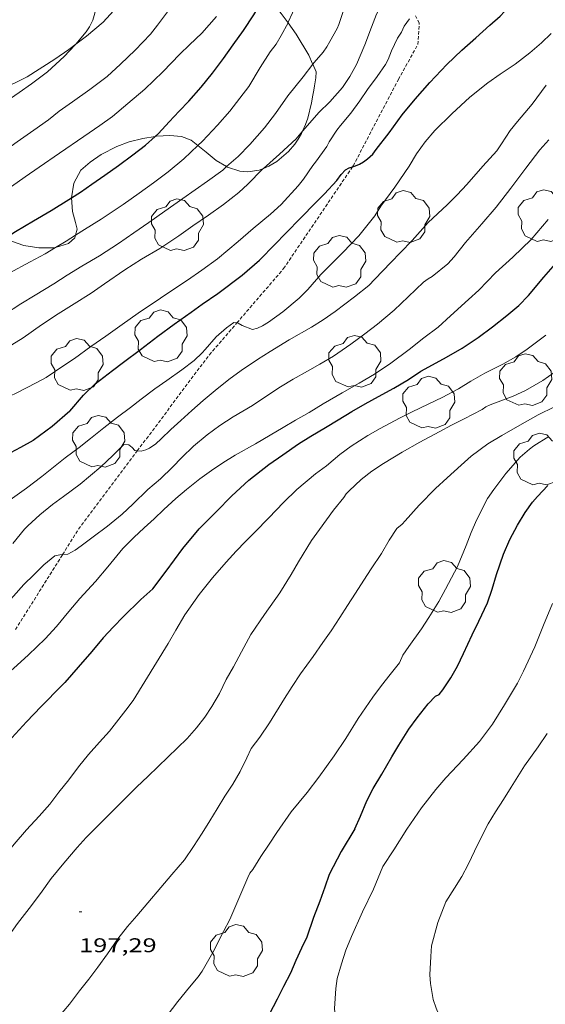
# Model space of a CAD drawing. Units: inches. Extents: x 453998 to 455002, y 4601498 to 4602003.
# Drawn here: x 454176 to 454216, y 4601813 to 4601887 of the extents above; entities that cross this region are included whole.
import ezdxf
from ezdxf.enums import TextEntityAlignment as Align

# ---------------------------------------------------------------- set-up
doc = ezdxf.new("R2010")
doc.units = ezdxf.units.IN
doc.header["$MEASUREMENT"] = 0
doc.linetypes.add('TRAZOS2', pattern=[0.375, 0.25, -0.125])
for name, color, linetype, lineweight in [('ARBRE', 7, 'Continuous', 0), ('BOSC', 7, 'Continuous', 0), ('CORBA DE NIVELL', 7, 'Continuous', 0), ('CORBA MESTRA', 7, 'Continuous', 0), ('CORRIOL', 7, 'Continuous', 0), ('COTA ALTIMETRICA', 7, 'Continuous', 0)]:
    doc.layers.add(name, color=color, linetype=linetype, lineweight=lineweight)
doc.styles.add('Style-Arial', font='ARIAL.TTF')
doc.linetypes.add('bosc', pattern='A,-2.235,[9,dgnlstyle-mataro.shx,S=0.035752,R=0,X=0,Y=0],-2.235', length=4.47)

# ---------------------------------------------------------------- blocks, each defined once
blk = doc.blocks.new('ARBRE')
at = {"color": 0, "linetype": 'ByBlock', "lineweight": -2, "flags": 128}
blk.add_lwpolyline([(-0.507, -1.872), (-1.415, -1.448), (-1.697, -0.94), (-1.675, -0.342), (-1.951, 0.138), (-1.943, 0.686), (-1.511, 1.208), (-0.871, 1.406), (-0.543, 1.846), (-0.027, 2.012), (0.541, 1.882), (0.933, 1.428), (1.495, 1.262), (1.921, 0.694), (1.969, 0.068), (1.593, -0.562), (1.593, -1.098), (1.229, -1.618), (0.505, -1.886), (-0.049, -1.762), (-0.507, -1.872)], dxfattribs=at)
blk = doc.blocks.new('COTA')
at = {"color": 0, "linetype": 'ByBlock', "lineweight": -2}
blk.add_line((0, 0), (0.2, 0), dxfattribs=at)

msp = doc.modelspace()

# ---------------------------------------------------------------- linework, layer by layer
at = {"layer": 'BOSC', "color": 3, "linetype": 'bosc', "lineweight": 20}
for points in [[(454180.491, 4601885.058, 185.615), (454181.297, 4601885.657, 185.71), (454182.542, 4601886.724, 185.806), (454183.604, 4601887.858, 185.966), (454184.297, 4601888.793, 186.11), (454185.165, 4601890.064, 186.27), (454185.9, 4601891.107, 186.366), (454186.972, 4601892.56, 186.43), (454188.005, 4601893.987, 186.446), (454189.004, 4601895.292, 186.526), (454189.99, 4601896.451, 186.862), (454190.451, 4601896.995, 187.174)], [(454194.888, 4601889.053, 188.041), (454194.91, 4601888.782, 188.094), (454195.458, 4601887.916, 188.366), (454195.915, 4601887.376, 188.462), (454196.436, 4601886.659, 188.446)], [(454196.436, 4601886.659, 188.446), (454196.442, 4601886.651, 188.446), (454197.038, 4601885.799, 188.478), (454197.993, 4601884.241, 188.478), (454198.288, 4601883.569, 188.478), (454198.3, 4601883.541, 188.48)], [(454164.833, 4601881.296, 183.87), (454166.343, 4601881.573, 183.87), (454167.681, 4601881.67, 183.886), (454168.996, 4601881.634, 183.918), (454170.273, 4601881.512, 183.982), (454171.421, 4601881.379, 184.046), (454172.421, 4601881.317, 184.11), (454173.976, 4601881.468, 184.27), (454174.88, 4601881.711, 184.43), (454175.834, 4601882.105, 184.622), (454176.817, 4601882.598, 184.846), (454178.913, 4601883.929, 185.342), (454179.949, 4601884.654, 185.55), (454180.491, 4601885.058, 185.615)], [(454198.3, 4601883.541, 188.48), (454198.55, 4601882.971, 188.51), (454198.529, 4601882.527, 188.654), (454198.432, 4601881.912, 188.67), (454198.386, 4601881.587, 188.702), (454198.31, 4601881.221, 188.766), (454198.195, 4601880.633, 188.926), (454197.915, 4601879.499, 189.31), (454197.739, 4601879.024, 189.422), (454197.518, 4601878.503, 189.458)], [(454186.449, 4601878.11, 187.198), (454185.526, 4601877.973, 187.054), (454184.493, 4601877.718, 186.942), (454183.556, 4601877.355, 186.91), (454182.38, 4601876.747, 186.91), (454181.567, 4601876.178, 186.91), (454180.862, 4601875.567, 186.91), (454180.325, 4601874.604, 187.006), (454180.164, 4601873.496, 187.358)], [(454189.661, 4601877.425, 187.718), (454189.164, 4601877.825, 187.646), (454188.421, 4601878.105, 187.534), (454187.54, 4601878.192, 187.39), (454186.552, 4601878.125, 187.214), (454186.449, 4601878.11, 187.198)], [(454197.518, 4601878.503, 189.458), (454197.444, 4601878.329, 189.47), (454197.21, 4601877.911, 189.438), (454196.948, 4601877.532, 189.406), (454196.485, 4601876.994, 189.342), (454195.606, 4601876.241, 189.262), (454194.988, 4601875.867, 189.166), (454194.594, 4601875.707, 189.089)], [(454191.814, 4601875.842, 188.201), (454191.045, 4601876.31, 187.998), (454190.281, 4601876.927, 187.806), (454189.661, 4601877.425, 187.718)], [(454194.594, 4601875.707, 189.089), (454194.258, 4601875.571, 189.022), (454193.409, 4601875.445, 188.734), (454192.808, 4601875.494, 188.526), (454191.896, 4601875.792, 188.222), (454191.814, 4601875.842, 188.201)], [(454180.164, 4601873.496, 187.358), (454180.164, 4601873.495, 187.358), (454180.245, 4601872.459, 187.742), (454180.459, 4601871.651, 187.854), (454180.577, 4601871.148, 187.854), (454180.461, 4601870.677, 187.843)], [(454178.945, 4601869.75, 187.716), (454178.892, 4601869.733, 187.71), (454177.707, 4601869.724, 187.518), (454176.588, 4601869.898, 187.262), (454175.649, 4601870.236, 187.038), (454175.249, 4601870.518, 186.937)], [(454180.461, 4601870.677, 187.843), (454180.415, 4601870.487, 187.838), (454179.936, 4601870.055, 187.822), (454178.945, 4601869.75, 187.716)]]:
    msp.add_polyline3d(points, dxfattribs=at)
at = {"layer": 'CORBA DE NIVELL', "color": 30, "linetype": 'Continuous', "lineweight": 0}
for points, elevation in [([(454196.436, 4601886.659), (454196.459, 4601886.701), (454197.092, 4601888.126), (454197.745, 4601889.613), (454198.007, 4601890.09), (454198.54, 4601891.288), (454199.195, 4601892.459), (454199.794, 4601893.382), (454200.543, 4601894.551), (454201.194, 4601895.539), (454201.327, 4601895.686)], 186), ([(454198.3, 4601883.541), (454198.401, 4601883.671), (454199.087, 4601884.463), (454199.363, 4601884.857), (454199.582, 4601885.249), (454200.12, 4601886.231), (454200.259, 4601886.548), (454200.552, 4601887.447), (454201.06, 4601888.794), (454201.515, 4601889.943), (454201.954, 4601890.919), (454202.22, 4601891.203), (454202.544, 4601891.689), (454202.545, 4601892.154), (454202.54, 4601892.58), (454202.55, 4601892.948), (454202.731, 4601893.221), (454202.74, 4601893.229)], 187), ([(454180.491, 4601885.058), (454181.257, 4601885.974), (454181.512, 4601886.362), (454181.758, 4601886.876), (454181.916, 4601887.397), (454182.008, 4601887.969), (454182.232, 4601889.303), (454182.405, 4601890.367), (454182.417, 4601890.99), (454182.494, 4601891.54)], 182), ([(454197.518, 4601878.503), (454197.549, 4601878.54), (454198.745, 4601879.914), (454199.57, 4601880.717), (454200.524, 4601881.795), (454201.093, 4601882.613), (454201.595, 4601883.522), (454202.209, 4601885.016), (454202.722, 4601886.327), (454203.097, 4601887.312), (454203.44, 4601887.958), (454203.742, 4601888.316), (454203.885, 4601888.802), (454203.884, 4601889.353), (454203.825, 4601889.682), (454203.822, 4601890.076), (454204.154, 4601890.46), (454204.242, 4601890.525)], 188), ([(454171.588, 4601874.514), (454172.597, 4601875.249), (454174.522, 4601876.607), (454176.069, 4601877.704), (454177.324, 4601878.583), (454178.442, 4601879.371), (454179.229, 4601880.005), (454180.224, 4601880.731), (454181.544, 4601881.656), (454182.83, 4601882.63), (454183.853, 4601883.541), (454184.949, 4601884.597), (454186.111, 4601885.811), (454186.636, 4601886.491), (454187.44, 4601887.596)], 183), ([(454172.353, 4601872.04), (454173.875, 4601873.11), (454175.234, 4601874.056), (454176.689, 4601875.08), (454177.721, 4601875.803), (454179.251, 4601876.869), (454181.085, 4601878.099), (454182.29, 4601878.944), (454183.232, 4601879.628), (454184.389, 4601880.584), (454185.672, 4601881.673), (454187.025, 4601882.977), (454188.299, 4601884.303), (454189.039, 4601884.997), (454189.956, 4601885.884), (454191.071, 4601887.143)], 184), ([(454179.512, 4601860.824), (454180.395, 4601861.418), (454181.624, 4601862.313), (454182.736, 4601863.096), (454183.971, 4601863.961), (454185.184, 4601864.81), (454186.852, 4601865.949), (454187.707, 4601866.513), (454188.891, 4601867.313), (454189.969, 4601868.053), (454191.138, 4601868.915), (454192.684, 4601870.222), (454193.821, 4601871.199), (454195.122, 4601872.257), (454195.928, 4601873.002), (454197.203, 4601874.388), (454197.596, 4601874.902), (454198.3, 4601875.918), (454198.511, 4601876.168), (454199.344, 4601877.357), (454199.529, 4601877.706), (454200.108, 4601878.595), (454200.388, 4601878.948), (454201.158, 4601879.857), (454201.83, 4601880.787), (454202.418, 4601881.648), (454203.136, 4601882.625), (454203.752, 4601883.53), (454203.956, 4601883.916), (454204.22, 4601884.55), (454204.677, 4601885.501), (454204.967, 4601885.972), (454205.165, 4601886.408), (454205.558, 4601886.962)], 189), ([(454189.661, 4601877.425), (454190.006, 4601877.749), (454191.141, 4601878.953), (454192.066, 4601880.016), (454192.823, 4601880.986), (454193.5, 4601881.875), (454194.345, 4601883.297), (454195.099, 4601884.493), (454195.549, 4601885.057), (454195.93, 4601885.72), (454196.436, 4601886.659)], 186), ([(454192.593, 4601864.087), (454192.694, 4601864.074), (454192.978, 4601863.898), (454193.776, 4601863.602), (454194.136, 4601863.688), (454194.526, 4601863.878), (454194.977, 4601864.154), (454196.052, 4601864.912), (454197.283, 4601865.945), (454197.931, 4601866.609), (454198.913, 4601867.731), (454199.625, 4601868.444), (454200.546, 4601869.387), (454201.756, 4601870.63), (454202.957, 4601872.13), (454203.422, 4601872.875), (454204.471, 4601874.299), (454205.531, 4601875.881), (454206.086, 4601876.811), (454206.735, 4601877.705), (454207.468, 4601878.575), (454208.739, 4601879.822), (454210.093, 4601881.082), (454211.468, 4601882.138), (454212.384, 4601882.789), (454213.521, 4601883.565), (454214.61, 4601884.401), (454215.483, 4601885.164), (454216.207, 4601885.866)], 191), ([(454169.213, 4601876.715), (454170.348, 4601877.383), (454171.236, 4601878.004), (454172.681, 4601879.002), (454173.901, 4601879.778), (454175.001, 4601880.563), (454176.214, 4601881.412), (454177.147, 4601882.066), (454178.346, 4601882.983), (454179.611, 4601884.133), (454180.42, 4601884.972), (454180.491, 4601885.058)], 182), ([(454191.814, 4601875.842), (454192.697, 4601876.615), (454193.562, 4601877.499), (454194.677, 4601878.773), (454195.493, 4601879.847), (454196.43, 4601881.172), (454197.563, 4601882.595), (454198.3, 4601883.541)], 187), ([(454185.107, 4601854.459), (454185.409, 4601854.427), (454185.749, 4601854.533), (454186.031, 4601854.662), (454186.506, 4601854.995), (454186.909, 4601855.36), (454187.634, 4601856.054), (454188.37, 4601856.739), (454189.195, 4601857.493), (454190.054, 4601858.246), (454190.951, 4601858.996), (454191.983, 4601859.816), (454192.916, 4601860.499), (454194.151, 4601861.329), (454195.088, 4601861.922), (454196.531, 4601862.805), (454198.192, 4601863.773), (454199.078, 4601864.321), (454199.974, 4601864.938), (454201.426, 4601866.052), (454202.506, 4601866.901), (454202.966, 4601867.375), (454204.167, 4601868.636), (454204.902, 4601869.38), (454205.781, 4601870.293), (454206.98, 4601871.635), (454208.4, 4601872.982), (454209.153, 4601873.719), (454209.884, 4601874.489), (454211.091, 4601875.876), (454212.126, 4601877.041), (454212.492, 4601877.556), (454213.146, 4601878.561), (454213.682, 4601879.239), (454214.801, 4601880.55), (454215.854, 4601881.975)], 192), ([(454179.489, 4601846.652), (454179.873, 4601846.687), (454180.437, 4601846.99), (454180.875, 4601847.321), (454181.786, 4601847.993), (454182.872, 4601848.792), (454183.969, 4601849.687), (454184.771, 4601850.459), (454185.889, 4601851.554), (454186.859, 4601852.36), (454187.754, 4601853.236), (454188.46, 4601853.965), (454189.335, 4601854.807), (454190.351, 4601855.665), (454191.321, 4601856.364), (454192.32, 4601857.009), (454193.758, 4601857.884), (454194.931, 4601858.642), (454195.872, 4601859.272), (454196.814, 4601859.844), (454197.912, 4601860.466), (454198.832, 4601860.973), (454199.866, 4601861.595), (454201.16, 4601862.481), (454202.222, 4601863.259), (454203.171, 4601863.988), (454204.405, 4601865.037), (454205.465, 4601866.047), (454206.626, 4601867.144), (454206.975, 4601867.412), (454207.267, 4601867.588), (454208.458, 4601868.529), (454208.932, 4601869.066), (454209.789, 4601870.144), (454211.01, 4601871.552), (454212.084, 4601872.787), (454213.198, 4601874.236), (454214.323, 4601875.727), (454215.364, 4601877.105), (454216.051, 4601877.855)], 193), ([(454194.594, 4601875.707), (454195.801, 4601876.789), (454197.04, 4601877.934), (454197.518, 4601878.503)], 188), ([(454180.461, 4601870.677), (454181.144, 4601871.109), (454182.388, 4601871.892), (454184.055, 4601873.005), (454185.237, 4601873.848), (454186.323, 4601874.613), (454187.432, 4601875.463), (454188.616, 4601876.443), (454189.661, 4601877.425)], 186), ([(454175.123, 4601864.724), (454176.363, 4601865.519), (454177.419, 4601866.166), (454178.821, 4601867.03), (454179.831, 4601867.679), (454180.928, 4601868.359), (454182.259, 4601869.135), (454183.705, 4601870.069), (454184.85, 4601870.861), (454185.986, 4601871.652), (454187.18, 4601872.492), (454188.526, 4601873.435), (454189.449, 4601874.091), (454190.389, 4601874.75), (454191.525, 4601875.589), (454191.814, 4601875.842)], 187), ([(454176.521, 4601862.956), (454177.893, 4601863.932), (454179.152, 4601864.769), (454180.366, 4601865.512), (454181.639, 4601866.33), (454182.637, 4601867.024), (454184.16, 4601868.085), (454185.432, 4601868.884), (454186.795, 4601869.692), (454188.238, 4601870.643), (454189.291, 4601871.385), (454190.461, 4601872.204), (454191.578, 4601872.987), (454192.743, 4601873.89), (454193.415, 4601874.527), (454194.526, 4601875.646), (454194.594, 4601875.707)], 188), ([(454181.957, 4601844.624), (454182.887, 4601845.729), (454184.017, 4601847.101), (454184.855, 4601847.947), (454185.618, 4601848.657), (454186.374, 4601849.348), (454187.101, 4601850.047), (454187.998, 4601850.865), (454188.811, 4601851.552), (454189.819, 4601852.351), (454190.682, 4601852.98), (454191.541, 4601853.566), (454192.451, 4601854.135), (454193.988, 4601854.996), (454195.102, 4601855.63), (454196.066, 4601856.227), (454196.991, 4601856.767), (454198.034, 4601857.356), (454199.087, 4601857.986), (454200.517, 4601858.831), (454201.78, 4601859.544), (454202.933, 4601860.234), (454204.16, 4601861.069), (454205.533, 4601862.079), (454206.65, 4601862.959), (454207.716, 4601863.774), (454208.662, 4601864.612), (454210.013, 4601865.856), (454210.769, 4601866.561), (454212.041, 4601867.862), (454213.326, 4601869.025), (454214.704, 4601870.356), (454215.983, 4601871.863)], 194), ([(454178.945, 4601869.75), (454179.757, 4601870.23), (454180.461, 4601870.677)], 186), ([(454174.046, 4601866.978), (454175.48, 4601867.817), (454177.043, 4601868.681), (454178.176, 4601869.294), (454178.945, 4601869.75)], 186), ([(454179.687, 4601853.946), (454180.728, 4601854.719), (454181.596, 4601855.39), (454182.594, 4601856.197), (454183.615, 4601857.004), (454184.607, 4601857.714), (454185.4, 4601858.347), (454186.429, 4601859.122), (454187.326, 4601859.759), (454188.45, 4601860.566), (454189.372, 4601861.245), (454189.994, 4601861.828), (454190.2, 4601862.084), (454191.044, 4601863.027), (454191.801, 4601863.703), (454192.371, 4601864.117), (454192.593, 4601864.087)], 191), ([(454187.434, 4601839.957), (454188.011, 4601840.961), (454188.68, 4601842.132), (454189.748, 4601843.641), (454190.765, 4601844.915), (454191.799, 4601846.089), (454192.536, 4601846.912), (454193.234, 4601847.631), (454193.954, 4601848.34), (454195.001, 4601849.424), (454196.088, 4601850.577), (454197.111, 4601851.557), (454198.5, 4601852.719), (454199.333, 4601853.342), (454200.327, 4601854.189), (454201.175, 4601854.812), (454202.424, 4601855.623), (454203.361, 4601856.133), (454204.823, 4601856.917), (454205.718, 4601857.368), (454207.032, 4601857.995), (454208.014, 4601858.463), (454209.263, 4601859.113), (454210.183, 4601859.703), (454211.234, 4601860.293), (454212.587, 4601860.977), (454213.573, 4601861.535), (454214.414, 4601862.119), (454215.809, 4601863.174)], 196), ([(454176.521, 4601862.956), (454174.829, 4601861.913), (454173.914, 4601861.385), (454172.98, 4601860.893), (454172.004, 4601860.45), (454170.98, 4601860.04), (454170.026, 4601859.584), (454169.038, 4601859.069), (454167.871, 4601858.382), (454166.56, 4601857.542), (454165.452, 4601856.697), (454163.723, 4601855.235), (454162.983, 4601854.535)], 188), ([(454179.512, 4601860.824), (454178.267, 4601859.982), (454177.559, 4601859.607), (454175.942, 4601858.783), (454174.97, 4601858.312), (454173.838, 4601857.769), (454172.648, 4601857.158), (454171.459, 4601856.472), (454170.203, 4601855.753), (454168.819, 4601854.926), (454167.613, 4601854.06), (454166.737, 4601853.325), (454166.319, 4601852.975)], 189), ([(454191.29, 4601836.204), (454191.788, 4601837.256), (454192.327, 4601838.21), (454192.95, 4601839.344), (454193.652, 4601840.636), (454194.658, 4601842.156), (454195.816, 4601843.787), (454196.662, 4601845.151), (454197.215, 4601846.119), (454198.21, 4601847.71), (454198.793, 4601848.552), (454199.863, 4601849.995), (454200.632, 4601850.953), (454200.806, 4601851.222), (454201.032, 4601851.463), (454201.938, 4601852.303), (454202.737, 4601852.926), (454203.603, 4601853.503), (454205.013, 4601854.363), (454206.348, 4601855.112), (454207.8, 4601855.899), (454208.718, 4601856.386), (454209.677, 4601856.872), (454211.029, 4601857.57), (454211.316, 4601857.76), (454211.626, 4601857.91), (454212.235, 4601858.136), (454213.356, 4601858.564), (454214.279, 4601858.996), (454215.584, 4601859.748), (454216.435, 4601860.359)], 197), ([(454194.322, 4601832.91), (454195.043, 4601833.986), (454196.161, 4601835.814), (454196.753, 4601836.741), (454197.376, 4601837.671), (454198.317, 4601838.978), (454199.065, 4601840.029), (454199.685, 4601840.923), (454200.341, 4601841.924), (454200.908, 4601842.824), (454201.508, 4601843.752), (454202.143, 4601844.728), (454202.697, 4601845.59), (454203.455, 4601846.746), (454204.048, 4601847.747), (454204.612, 4601848.615), (454205.01, 4601848.953), (454205.232, 4601849.187), (454206.302, 4601850.385), (454207.535, 4601851.624), (454208.399, 4601852.42), (454209.446, 4601853.392), (454210.208, 4601854.068), (454211.455, 4601854.994), (454212.51, 4601855.621), (454214.036, 4601856.489), (454215.237, 4601857.159), (454216.478, 4601857.764)], 198), ([(454175.753, 4601847.49), (454176.633, 4601848.57), (454176.881, 4601848.817), (454177.785, 4601849.645), (454178.739, 4601850.416), (454179.552, 4601851.019), (454180.807, 4601851.947), (454182.354, 4601853.245), (454183.258, 4601854.117), (454184.09, 4601854.929), (454184.466, 4601854.909), (454184.717, 4601854.704), (454184.924, 4601854.478), (454185.107, 4601854.459)], 192), ([(454197.886, 4601828.752), (454198.748, 4601829.907), (454199.911, 4601831.502), (454200.77, 4601832.827), (454201.715, 4601834.323), (454202.818, 4601835.935), (454203.454, 4601836.8), (454204.115, 4601837.62), (454204.828, 4601838.505), (454205.073, 4601839.096), (454205.521, 4601839.727), (454206.463, 4601841.08), (454207.029, 4601841.931), (454207.781, 4601843.117), (454208.277, 4601844.04), (454209.185, 4601845.75), (454209.836, 4601847.344), (454210.193, 4601848.306), (454210.604, 4601849.253), (454211.442, 4601850.866), (454211.908, 4601851.554), (454212.8, 4601852.749), (454213.878, 4601853.992), (454214.581, 4601854.592), (454214.921, 4601854.825), (454216.036, 4601855.547)], 199), ([(454179.687, 4601853.946), (454177.923, 4601852.517), (454176.78, 4601851.652), (454175.561, 4601850.765), (454174.365, 4601849.813), (454172.912, 4601848.594), (454171.578, 4601847.485)], 191), ([(454175.043, 4601842.69), (454175.788, 4601843.525), (454176.589, 4601844.403), (454177.337, 4601845.141), (454178.077, 4601845.884), (454178.909, 4601846.564), (454179.286, 4601846.633), (454179.489, 4601846.652)], 193), ([(454181.957, 4601844.624), (454180.793, 4601843.362), (454179.963, 4601842.373), (454179.04, 4601841.244), (454178.17, 4601840.327), (454176.934, 4601839.112), (454175.788, 4601838.088), (454175.016, 4601837.44), (454174.513, 4601837.143), (454174.113, 4601836.985), (454173.854, 4601836.87)], 194), ([(454203.569, 4601823.198), (454204.403, 4601824.441), (454205.368, 4601825.991), (454206.463, 4601827.607), (454207.56, 4601828.991), (454208.306, 4601829.85), (454209.601, 4601831.23), (454210.835, 4601832.598), (454211.809, 4601833.885), (454212.708, 4601835.344), (454213.679, 4601836.991), (454214.148, 4601837.876), (454214.996, 4601839.705), (454215.643, 4601841.334), (454216.309, 4601842.983)], 201), ([(454187.434, 4601839.957), (454184.801, 4601835.675), (454184.248, 4601834.94), (454183.01, 4601833.379), (454182.26, 4601832.53), (454181.448, 4601831.619), (454180.69, 4601830.68), (454179.963, 4601829.705), (454179.217, 4601828.776), (454178.543, 4601827.887), (454177.725, 4601826.97), (454176.773, 4601825.952), (454175.854, 4601824.868), (454175.164, 4601824.048), (454174.468, 4601823.172), (454173.473, 4601822.056), (454170.431, 4601818.699), (454169.457, 4601817.819), (454168.433, 4601816.886), (454167.334, 4601815.943), (454166.155, 4601814.933), (454165.267, 4601814.188), (454164.43, 4601813.455), (454163.347, 4601812.368)], 196), ([(454207.697, 4601818.975), (454208.289, 4601820.537), (454208.94, 4601821.545), (454209.5, 4601822.44), (454209.977, 4601823.335), (454210.706, 4601824.867), (454211.479, 4601826.399), (454212.024, 4601827.308), (454212.633, 4601828.232), (454213.216, 4601829.149), (454214.222, 4601830.766), (454215.252, 4601832.19), (454215.913, 4601833.205)], 202), ([(454197.886, 4601828.752), (454196.678, 4601827.311), (454195.594, 4601825.754), (454195.011, 4601824.868), (454194.385, 4601823.946), (454193.794, 4601822.97), (454193.566, 4601822.694), (454193.422, 4601822.355), (454192.818, 4601820.96), (454192.057, 4601819.203), (454191.596, 4601818.284), (454190.782, 4601816.703), (454189.989, 4601815.307), (454189.68, 4601814.891), (454189.038, 4601814.101), (454188.142, 4601813.016), (454187.019, 4601811.541)], 199), ([(454203.569, 4601823.198), (454202.853, 4601821.473), (454202.047, 4601819.783), (454201.218, 4601817.908), (454200.777, 4601816.891), (454200.459, 4601815.851), (454200.136, 4601814.755), (454200.019, 4601813.998), (454199.94, 4601812.512), (454199.981, 4601811.94), (454200.067, 4601810.593), (454200.206, 4601809.456), (454200.411, 4601808.49), (454200.534, 4601808.168)], 201), ([(454207.697, 4601818.975), (454207.232, 4601817.212), (454207.173, 4601816.41), (454207.103, 4601815.025), (454207.143, 4601814.38), (454207.345, 4601813.181), (454207.573, 4601812.537), (454208.178, 4601811.081), (454208.517, 4601810.368)], 202)]:
    msp.add_lwpolyline(points, dxfattribs=dict(at, elevation=elevation))
at = {"layer": 'CORBA DE NIVELL', "color": 30, "linetype": 'Continuous', "lineweight": 0, "flags": 128}
for points, elevation in [([(454187.41, 4601831.41), (454188.863, 4601832.827), (454189.556, 4601833.607), (454190.179, 4601834.433), (454190.708, 4601835.232), (454191.29, 4601836.204)], 197), ([(454179.166, 4601811.813), (454180.021, 4601812.823), (454180.762, 4601813.832), (454181.464, 4601814.713), (454182.15, 4601815.612), (454182.862, 4601816.606), (454183.632, 4601817.743), (454184.377, 4601818.671), (454185.067, 4601819.48), (454187.695, 4601822.583), (454188.65, 4601823.698), (454189.328, 4601824.695), (454189.983, 4601825.694), (454190.564, 4601826.619), (454191.109, 4601827.537), (454191.686, 4601828.48), (454192.3, 4601829.392), (454192.847, 4601830.332), (454193.341, 4601831.362), (454193.674, 4601832.06), (454194.322, 4601832.91)], 198), ([(454171.852, 4601812.465), (454172.671, 4601813.654), (454173.278, 4601814.623), (454173.852, 4601815.532), (454174.592, 4601816.654), (454175.321, 4601817.788), (454176.093, 4601818.885), (454176.97, 4601820.018), (454177.83, 4601821.146), (454178.644, 4601822.279), (454179.575, 4601823.447), (454180.598, 4601824.618), (454181.27, 4601825.36), (454182.007, 4601826.124), (454185.062, 4601829.168), (454185.898, 4601829.963), (454186.678, 4601830.701), (454187.41, 4601831.41)], 197)]:
    msp.add_lwpolyline(points, dxfattribs=dict(at, elevation=elevation))
at = {"layer": 'CORBA MESTRA', "color": 30, "linetype": 'Continuous', "lineweight": 30}
for points, elevation in [([(454201.28, 4601875.823), (454201.514, 4601875.895), (454201.819, 4601876.03), (454202.121, 4601876.213), (454202.402, 4601876.419), (454202.806, 4601876.79), (454203.067, 4601877.143), (454204.045, 4601878.389), (454205.01, 4601879.73), (454205.985, 4601880.925), (454207.092, 4601882.169), (454208.376, 4601883.522), (454209.513, 4601884.597), (454210.548, 4601885.531), (454211.618, 4601886.5), (454212.386, 4601887.16), (454212.709, 4601887.508), (454213.714, 4601888.5), (454214.596, 4601889.493), (454215.431, 4601890.664), (454216.25, 4601892.019)], 190), ([(454186.449, 4601878.11), (454186.706, 4601878.341), (454187.498, 4601879.218), (454188.255, 4601880.026), (454188.976, 4601880.775), (454189.91, 4601881.834), (454190.761, 4601882.885), (454191.582, 4601883.972), (454192.323, 4601884.999), (454193.086, 4601886.099), (454193.863, 4601887.263), (454194.699, 4601888.635), (454194.888, 4601889.053)], 185), ([(454180.164, 4601873.496), (454180.829, 4601873.923), (454181.695, 4601874.514), (454182.674, 4601875.2), (454183.686, 4601875.924), (454184.783, 4601876.721), (454185.73, 4601877.462), (454186.449, 4601878.11)], 185), ([(454180.025, 4601857.454), (454181.073, 4601858.656), (454181.95, 4601859.495), (454183.244, 4601860.514), (454184.074, 4601861.134), (454185.354, 4601862.089), (454186.658, 4601863.085), (454187.887, 4601863.995), (454189.168, 4601864.892), (454189.982, 4601865.486), (454191.158, 4601866.304), (454192.99, 4601867.69), (454194.28, 4601868.813), (454195.473, 4601870.009), (454196.236, 4601870.803), (454197.423, 4601872.029), (454198.468, 4601873.083), (454199.183, 4601873.798), (454200.097, 4601874.8), (454200.427, 4601875.251), (454200.754, 4601875.606), (454201.043, 4601875.751), (454201.28, 4601875.823)], 190), ([(454175.249, 4601870.518), (454175.942, 4601870.965), (454177.301, 4601871.765), (454178.626, 4601872.537), (454179.967, 4601873.369), (454180.164, 4601873.496)], 185), ([(454186.272, 4601844.087), (454187.286, 4601845.407), (454188.527, 4601847.101), (454189.759, 4601848.584), (454191.03, 4601849.865), (454192.224, 4601851.082), (454193.483, 4601852.261), (454195.004, 4601853.443), (454196.036, 4601854.161), (454197.226, 4601854.999), (454198.155, 4601855.576), (454199.248, 4601856.219), (454200.203, 4601856.8), (454201.24, 4601857.419), (454202.237, 4601857.99), (454203.244, 4601858.539), (454204.384, 4601859.171), (454205.489, 4601859.823), (454206.412, 4601860.445), (454207.032, 4601860.786), (454208.355, 4601861.498), (454209.517, 4601862.175), (454210.73, 4601862.98), (454211.813, 4601863.792), (454212.897, 4601864.649), (454213.795, 4601865.389), (454214.512, 4601866.15), (454215.655, 4601867.517), (454216.719, 4601868.731)], 195), ([(454180.025, 4601857.454), (454178.696, 4601856.299), (454177.269, 4601855.249), (454176.314, 4601854.708), (454175.193, 4601854.102), (454174.035, 4601853.527), (454172.796, 4601852.863), (454171.404, 4601852.008), (454169.801, 4601850.956), (454169.102, 4601850.415)], 190), ([(454201.465, 4601826.01), (454201.884, 4601826.967), (454202.368, 4601828.131), (454202.839, 4601829.062), (454203.486, 4601830.125), (454204.239, 4601831.443), (454204.755, 4601832.303), (454205.516, 4601833.51), (454206.146, 4601834.375), (454206.981, 4601835.434), (454207.52, 4601835.991), (454207.795, 4601836.135), (454208.076, 4601836.488), (454208.687, 4601837.379), (454209.188, 4601838.253), (454209.635, 4601839.22), (454210.267, 4601840.625), (454210.79, 4601841.635), (454211.429, 4601843.025), (454211.794, 4601844.058), (454212.112, 4601845.145), (454212.635, 4601846.692), (454213.123, 4601847.795), (454213.692, 4601848.873), (454214.255, 4601849.819), (454214.813, 4601850.591), (454215.192, 4601851.026), (454215.955, 4601851.854)], 200), ([(454186.272, 4601844.087), (454185.363, 4601843.269), (454184.039, 4601841.96), (454183.315, 4601841.217), (454182.543, 4601840.381), (454181.699, 4601839.371), (454180.663, 4601838.178), (454179.671, 4601837.021), (454179.436, 4601836.803), (454177.889, 4601835.224), (454176.788, 4601834.059), (454175.68, 4601832.879)], 195), ([(454201.465, 4601826.01), (454200.438, 4601824.302), (454199.538, 4601822.575), (454199.2, 4601821.634), (454198.84, 4601820.569), (454198.346, 4601819.341), (454197.848, 4601817.868), (454197.453, 4601817.045), (454197.026, 4601816.123), (454196.617, 4601815.154), (454196.098, 4601814.154), (454195.628, 4601813.196), (454194.727, 4601811.469), (454194.256, 4601810.562), (454194.075, 4601809.919), (454193.818, 4601808.857), (454193.605, 4601807.853), (454193.583, 4601807.282), (454193.586, 4601806.397)], 200)]:
    msp.add_lwpolyline(points, dxfattribs=dict(at, elevation=elevation))
at = {"layer": 'CORRIOL', "color": 7, "linetype": 'TRAZOS2', "lineweight": 0}
for points in [[(454201.28, 4601875.823, 189.998), (454201.334, 4601875.903, 189.994), (454204.732, 4601882.404, 189.618), (454206.197, 4601885.04, 189.402), (454206.302, 4601886.647, 189.154), (454205.99, 4601887.234, 188.961)], [(454192.593, 4601864.087, 190.997), (454196.105, 4601868.169, 190.322), (454201.28, 4601875.823, 189.998)], [(454185.107, 4601854.459, 191.904), (454185.789, 4601855.369, 191.754), (454190.527, 4601861.685, 191.394), (454192.593, 4601864.087, 190.997)], [(454179.489, 4601846.652, 193), (454180.696, 4601848.57, 192.874), (454185.107, 4601854.459, 191.904)], [(454175.945, 4601841.015, 193.37), (454179.489, 4601846.652, 193)]]:
    msp.add_polyline3d(points, dxfattribs=at)

# ---------------------------------------------------------------- block references
at = {"layer": 'ARBRE', "color": 3, "linetype": 'Continuous', "lineweight": 0, "xscale": 1.000001550400009, "yscale": 1.000001550399986, "zscale": 1.0000015504, "rotation": 359.9995652666707}
for p in [(454188.114, 4601871.411, 188.502), (454205.121, 4601872.024, 192.59), (454215.679, 4601872.093, 194.43), (454200.311, 4601868.656, 192.894), (454186.88, 4601863.047, 190.47), (454201.455, 4601861.137, 194.366), (454180.573, 4601860.896, 190.822), (454214.297, 4601859.757, 198.222), (454207.012, 4601858.054, 196.446), (454182.197, 4601855.119, 192.326), (454215.357, 4601853.78, 199.566), (454208.186, 4601844.188, 201.118), (454192.55, 4601816.803, 199.486)]:
    msp.add_blockref('ARBRE', p, dxfattribs=at)
at = {"layer": 'COTA ALTIMETRICA', "color": 7, "linetype": 'Continuous', "lineweight": 0, "xscale": 1.000001550400009, "yscale": 1.000001550399986, "zscale": 1.0000015504, "rotation": 359.9995652666707}
msp.add_blockref('COTA', (454180.732, 4601819.785, 197.288), dxfattribs=at)

# ---------------------------------------------------------------- texts
at = {"layer": 'COTA ALTIMETRICA', "color": 7, "linetype": 'Continuous', "lineweight": 0, "style": 'Style-Arial', "width": 1.333331}
msp.add_text('197,29', height=1.05, rotation=359.99957, dxfattribs=at).set_placement((454180.732, 4601817.785, 197.288), align=Align.TOP_LEFT)

doc.saveas('drawing.dxf')
